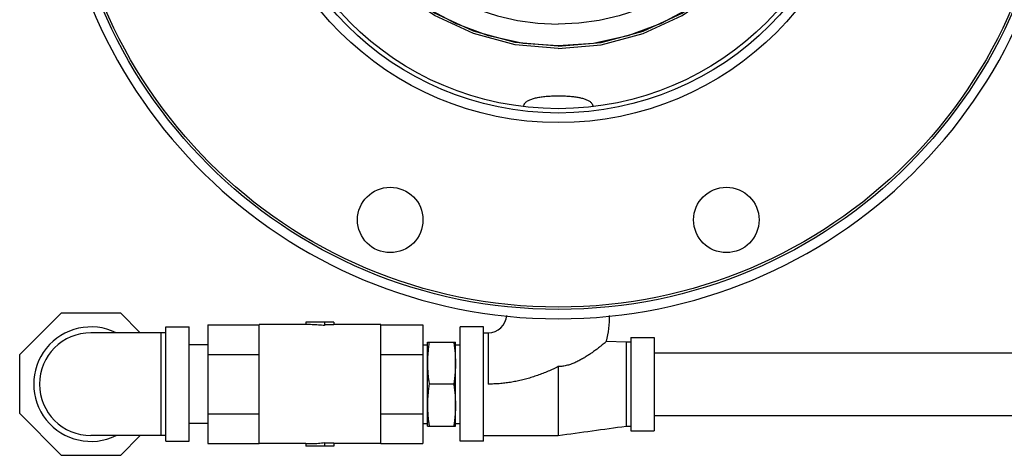
# Model space of a CAD drawing. Extents: x 14 to 143, y 8 to 94.
# Drawn here: x 84 to 98, y 39 to 45 of the extents above; entities that cross this region are included whole.
import ezdxf

# ---------------------------------------------------------------- set-up
doc = ezdxf.new("R2010")
doc.units = 0
doc.header["$LTSCALE"] = 0.15
doc.header["$MEASUREMENT"] = 0
doc.layers.get('0').update_dxf_attribs({"linetype": 'CONTINUOUS'})

msp = doc.modelspace()

# ---------------------------------------------------------------- linework, layer by layer
at = {"color": 7, "linetype": 'Continuous'}
for p, q in [((92.071, 44.924), (91.6, 44.891)), ((84.397, 40.758), (84.955, 41.317)), ((84.955, 41.317), (85.745, 41.317)), ((85.745, 41.317), (86.01, 41.051)), ((86.35, 39.598), (86.35, 41.129)), ((86.35, 41.129), (86.662, 41.129)), ((86.662, 39.598), (86.662, 41.129)), ((86.912, 41.157), (86.912, 39.57)), ((86.912, 41.157), (87.6, 41.157)), ((87.6, 39.567), (87.6, 41.16)), ((88.225, 41.16), (87.6, 41.16)), ((88.225, 41.192), (88.225, 41.16)), ((88.6, 41.192), (88.225, 41.192)), ((88.475, 41.192), (88.475, 41.147)), ((88.6, 41.155), (88.475, 41.155)), ((88.6, 41.192), (88.6, 41.155)), ((89.225, 41.16), (88.6, 41.16)), ((89.225, 39.567), (89.225, 41.16)), ((89.225, 41.157), (89.787, 41.157)), ((89.787, 41.157), (89.787, 39.57)), ((90.6, 41.129), (90.287, 41.129)), ((90.287, 39.598), (90.287, 41.129)), ((90.6, 39.598), (90.6, 41.129)), ((86.35, 41.051), (85.35, 41.051)), ((86.287, 39.676), (86.287, 41.051)), ((90.6, 41.051), (90.662, 41.051)), ((90.662, 41.051), (90.662, 40.363)), ((92.569, 40.988), (92.881, 40.988)), ((92.569, 40.988), (92.569, 39.738)), ((92.881, 40.988), (92.881, 39.738)), ((86.912, 40.888), (86.662, 40.888)), ((89.787, 40.888), (89.85, 40.888)), ((89.85, 40.926), (90.225, 40.926)), ((89.85, 39.801), (89.85, 40.926)), ((90.225, 39.801), (90.225, 40.926)), ((90.225, 40.888), (90.287, 40.888)), ((92.506, 40.926), (92.246, 40.936)), ((92.569, 40.926), (92.506, 40.926)), ((92.506, 40.926), (92.506, 39.801)), ((84.397, 39.969), (84.397, 40.758)), ((86.912, 40.76), (87.6, 40.76)), ((89.225, 40.76), (89.787, 40.76)), ((92.881, 40.783), (98.725, 40.783)), ((91.6, 40.598), (91.6, 39.676)), ((90.201, 40.363), (89.873, 40.363)), ((84.955, 39.41), (84.397, 39.969)), ((86.912, 39.967), (87.6, 39.967)), ((89.225, 39.967), (89.787, 39.967)), ((92.881, 39.943), (98.725, 39.943)), ((86.912, 39.838), (86.662, 39.838)), ((89.787, 39.838), (89.85, 39.838)), ((89.85, 39.801), (90.225, 39.801)), ((90.225, 39.838), (90.287, 39.838)), ((92.506, 39.801), (92.569, 39.801)), ((86.35, 39.676), (85.35, 39.676)), ((86.01, 39.676), (85.745, 39.41)), ((90.6, 39.676), (91.6, 39.676)), ((92.569, 39.738), (92.881, 39.738)), ((86.35, 39.598), (86.662, 39.598)), ((86.912, 39.57), (87.6, 39.57)), ((88.225, 39.567), (87.6, 39.567)), ((88.225, 39.567), (88.225, 39.535)), ((88.6, 39.535), (88.225, 39.535)), ((88.475, 39.58), (88.475, 39.535)), ((88.6, 39.572), (88.475, 39.572)), ((88.6, 39.572), (88.6, 39.535)), ((89.225, 39.567), (88.6, 39.567)), ((89.225, 39.57), (89.787, 39.57)), ((90.6, 39.598), (90.287, 39.598)), ((85.745, 39.41), (84.955, 39.41))]:
    msp.add_line(p, q, dxfattribs=at)
for points in [[(88.538, 48.234), (88.541, 48.097), (88.566, 47.825), (88.615, 47.555), (88.688, 47.292), (88.784, 47.035), (88.903, 46.789), (89.044, 46.554), (89.206, 46.332), (89.387, 46.126), (89.585, 45.937), (89.8, 45.766), (90.03, 45.615), (90.272, 45.486), (90.524, 45.378), (90.786, 45.293), (91.053, 45.232), (91.326, 45.196), (91.6, 45.183)], [(94.663, 48.234), (94.66, 48.097), (94.635, 47.825), (94.586, 47.555), (94.513, 47.292), (94.416, 47.035), (94.297, 46.789), (94.156, 46.554), (93.995, 46.332), (93.814, 46.126), (93.615, 45.937), (93.4, 45.766), (93.171, 45.615), (92.929, 45.486), (92.676, 45.378), (92.415, 45.293), (92.147, 45.232), (91.875, 45.196), (91.6, 45.183)], [(91.6, 44.856), (91.025, 44.906), (90.467, 45.055), (89.944, 45.298), (89.471, 45.628), (89.062, 46.034), (88.731, 46.505), (88.487, 47.027), (88.338, 47.582), (88.287, 48.155)], [(91.6, 44.887), (91.025, 44.938), (90.467, 45.086), (89.944, 45.33), (89.471, 45.66), (89.062, 46.066), (88.731, 46.537), (88.487, 47.059), (88.338, 47.614), (88.29, 48.156)], [(91.6, 44.887), (92.175, 44.938), (92.733, 45.086), (93.256, 45.33), (93.729, 45.66), (94.137, 46.066), (94.468, 46.537), (94.713, 47.059), (94.862, 47.614), (94.91, 48.156)], [(91.6, 44.856), (92.175, 44.906), (92.733, 45.055), (93.256, 45.298), (93.729, 45.628), (94.137, 46.034), (94.468, 46.505), (94.713, 47.027), (94.862, 47.582), (94.912, 48.155)], [(94.909, 48.187), (94.875, 47.718), (94.775, 47.259), (94.61, 46.818), (94.384, 46.405), (94.101, 46.029), (93.767, 45.696), (93.389, 45.414), (92.974, 45.189), (92.532, 45.024), (92.071, 44.924)], [(91.6, 44.891), (91.129, 44.924), (90.667, 45.024), (90.225, 45.189), (89.811, 45.414), (89.433, 45.696), (89.099, 46.029), (88.816, 46.405), (88.59, 46.818), (88.425, 47.259), (88.324, 47.718)]]:
    msp.add_lwpolyline(points, dxfattribs=at)
for centre, radius in [((91.6, 47.988), 6.625), ((91.6, 47.988), 6.594), ((91.6, 47.988), 4.125), ((91.6, 47.988), 3.996), ((91.6, 47.988), 3.938), ((89.352, 42.561), 0.438), ((93.848, 42.561), 0.438)]:
    msp.add_circle(centre, radius, dxfattribs=at)
for centre, radius, start, end in [((91.6, 47.988), 6.75, 181.0611, 358.9389), ((90.662, 41.301), 0.25, 270, 356.0033), ((90.662, 41.301), 1.625, 347.0283, 359.3812), ((85.35, 40.363), 0.766, 64.0391, 295.9609), ((85.35, 40.363), 0.688, 90, 270)]:
    msp.add_arc(centre, radius, start, end, dxfattribs=at)
for points in [[(91.139, 44.089), (91.151, 44.12), (91.18, 44.148), (91.221, 44.17), (91.269, 44.187), (91.324, 44.2), (91.386, 44.21), (91.454, 44.217), (91.526, 44.221), (91.6, 44.223)], [(91.6, 44.223), (91.665, 44.222), (91.729, 44.218), (91.79, 44.213), (91.847, 44.205), (91.899, 44.195), (91.947, 44.182), (91.989, 44.165), (92.025, 44.144), (92.051, 44.117), (92.06, 44.089)], [(91.139, 44.083), (91.139, 44.089)], [(91.139, 44.078), (91.139, 44.081), (91.139, 44.083)], [(92.06, 44.089), (92.061, 44.083)], [(92.061, 44.083), (92.061, 44.081), (92.061, 44.078)], [(88.475, 41.147), (88.392, 41.154), (88.309, 41.159), (88.225, 41.16)], [(89.873, 40.926), (89.863, 40.854), (89.856, 40.784), (89.851, 40.715), (89.85, 40.645)], [(90.201, 40.926), (90.211, 40.854), (90.219, 40.784), (90.223, 40.715), (90.225, 40.645)], [(92.246, 40.936), (92.241, 40.932), (92.225, 40.918), (92.198, 40.896), (92.161, 40.866), (92.118, 40.833), (92.073, 40.799), (92.029, 40.769), (91.985, 40.74), (91.937, 40.71), (91.886, 40.682), (91.834, 40.656), (91.779, 40.633), (91.721, 40.615), (91.661, 40.602), (91.6, 40.598)], [(89.85, 40.645), (89.851, 40.589), (89.854, 40.533), (89.858, 40.477), (89.865, 40.421), (89.873, 40.363)], [(90.225, 40.645), (90.224, 40.589), (90.221, 40.533), (90.216, 40.477), (90.21, 40.421), (90.201, 40.363)], [(91.6, 40.598), (91.533, 40.565), (91.464, 40.535), (91.394, 40.506), (91.323, 40.48), (91.251, 40.456), (91.179, 40.435), (91.106, 40.416), (91.033, 40.4), (90.959, 40.387), (90.885, 40.377), (90.811, 40.369), (90.737, 40.365), (90.662, 40.363)], [(89.873, 40.363), (89.863, 40.292), (89.856, 40.222), (89.851, 40.152), (89.85, 40.082)], [(90.201, 40.363), (90.211, 40.292), (90.219, 40.222), (90.223, 40.152), (90.225, 40.082)], [(89.85, 40.082), (89.851, 40.026), (89.854, 39.97), (89.858, 39.915), (89.865, 39.858), (89.873, 39.801)], [(90.225, 40.082), (90.224, 40.026), (90.221, 39.97), (90.216, 39.915), (90.21, 39.858), (90.201, 39.801)], [(91.6, 39.676), (92.506, 39.801)], [(88.225, 39.567), (88.309, 39.568), (88.392, 39.572), (88.475, 39.58)]]:
    msp.add_spline(points, degree=3, dxfattribs=at)

doc.saveas('drawing.dxf')
